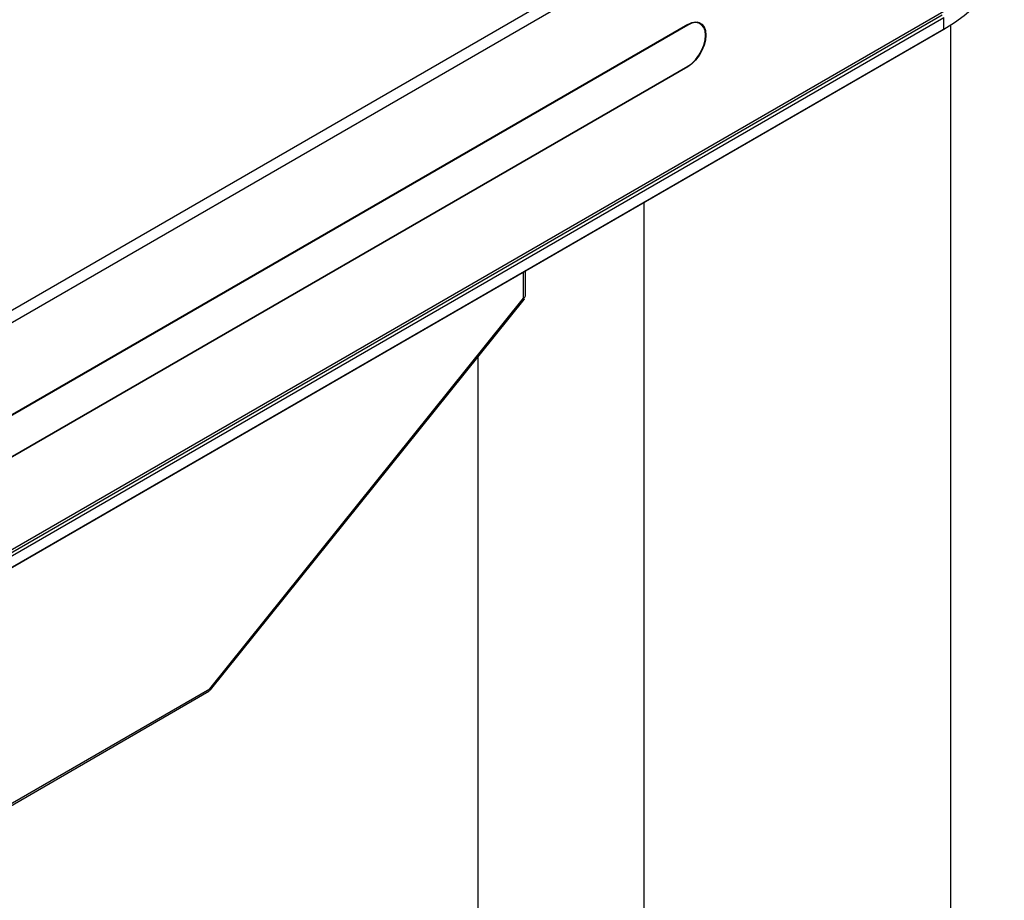
# Model space of a CAD drawing. Units: millimetres. Extents: x -1864 to 6840, y 2100 to 8255.
# Drawn here: x 5635 to 5920, y 5142 to 5397 of the extents above; entities that cross this region are included whole.
import ezdxf

# ---------------------------------------------------------------- set-up
doc = ezdxf.new("R2010")
doc.units = ezdxf.units.MM
doc.header["$LTSCALE"] = 10
doc.linetypes.add('SLD-Solid', pattern=[0])

msp = doc.modelspace()

# ---------------------------------------------------------------- linework, layer by layer
at = {"color": 7, "linetype": 'SLD-Solid', "lineweight": 25}
for p, q in [((4854.52, 4863.85), (5901.04, 5467.99)), ((4856.08, 4861.16), (5902.59, 5465.3)), ((4856.08, 4795.34), (5902.59, 5399.49)), ((4856.08, 4794.6), (5902.14, 5398.48)), ((4856.08, 4793.55), (5902.59, 5397.69)), ((5902.59, 5394.26), (5902.59, 5397.69)), ((4856.08, 4790.12), (5902.59, 5394.26)), ((5828.35, 5395.66), (5425.3, 5162.98)), ((5828.35, 5395.49), (5425.3, 5162.82)), ((5828.35, 5395.49), (5828.21, 5395.57)), ((5832, 5395.85), (5831.14, 5396.35)), ((5831.32, 5396.32), (5831.44, 5396.17)), ((5902.59, 5394.26), (5902.03, 5393.93)), ((5904.67, 4849.22), (5904.67, 5395.52)), ((5902.03, 5393.93), (4855.51, 4789.79)), ((5425.3, 5150.89), (5828.35, 5383.57)), ((5828.35, 5383.41), (5425.3, 5150.73)), ((5828.35, 5383.41), (5828.21, 5383.49)), ((5815.67, 5344.08), (5815.67, 4830.53)), ((5780.76, 5316.32), (5780.76, 5323.93)), ((5781.26, 5317.01), (5781.26, 5324.22)), ((5689.79, 5203.14), (5780.76, 5316.32)), ((5689.92, 5202.79), (5780.88, 5315.95)), ((5767.54, 4858.31), (5767.54, 5299.34)), ((5447.88, 5063.49), (5689.79, 5203.14)), ((5447.88, 5062.92), (5689.43, 5202.37))]:
    msp.add_line(p, q, dxfattribs=at)
at = {"color": 7, "linetype": 'SLD-Solid', "lineweight": 25, "flags": 128}
for points in [[(5902.59, 5394.26), (5905.72, 5396.21), (5908.57, 5398.29), (5911.14, 5400.49), (5913.42, 5402.79), (5915.38, 5405.19), (5917.01, 5407.67), (5918.32, 5410.22), (5919.28, 5412.81), (5919.89, 5415.44), (5920.16, 5418.09), (5920.17, 5418.75)], [(5828.35, 5395.66), (5829.53, 5396.18), (5830.65, 5396.38), (5831.65, 5396.23), (5832.49, 5395.74), (5833.13, 5394.95), (5833.52, 5393.88), (5833.65, 5392.59), (5833.52, 5391.15), (5833.13, 5389.63), (5832.49, 5388.11), (5831.65, 5386.65), (5830.65, 5385.34), (5829.53, 5384.24), (5828.35, 5383.41)], [(5828.35, 5383.57), (5829.5, 5384.38), (5830.59, 5385.45), (5831.57, 5386.73), (5832.38, 5388.14), (5833, 5389.63), (5833.38, 5391.11), (5833.51, 5392.51), (5833.38, 5393.76), (5833, 5394.8), (5832.38, 5395.58), (5831.57, 5396.05), (5830.59, 5396.19), (5829.5, 5396.01), (5828.35, 5395.49)], [(5780.76, 5316.32), (5780.86, 5316.16), (5780.9, 5316.04), (5780.89, 5315.96), (5780.88, 5315.95)]]:
    msp.add_lwpolyline(points, dxfattribs=at)
at = {"color": 7, "linetype": 'SLD-Solid', "lineweight": 25}
msp.add_arc((5780.41, 5317.1), 0.855, 294.3756, 354.3058, dxfattribs=at)
for points, knots in [([(5689.79, 5203.14), (5689.77, 5202.97), (5689.73, 5202.62), (5689.52, 5202.44), (5689.42, 5202.36)], [0, 0, 0, 0, 0.500063, 1, 1, 1, 1]), ([(5689.71, 5202.79), (5689.77, 5202.78), (5689.93, 5202.74), (5689.97, 5202.85), (5689.85, 5203.05), (5689.79, 5203.14)], [0, 0, 0, 0, 0.242113, 0.62106, 1, 1, 1, 1])]:
    msp.add_open_spline(points, degree=3, knots=knots, dxfattribs=at)

doc.saveas('drawing.dxf')
